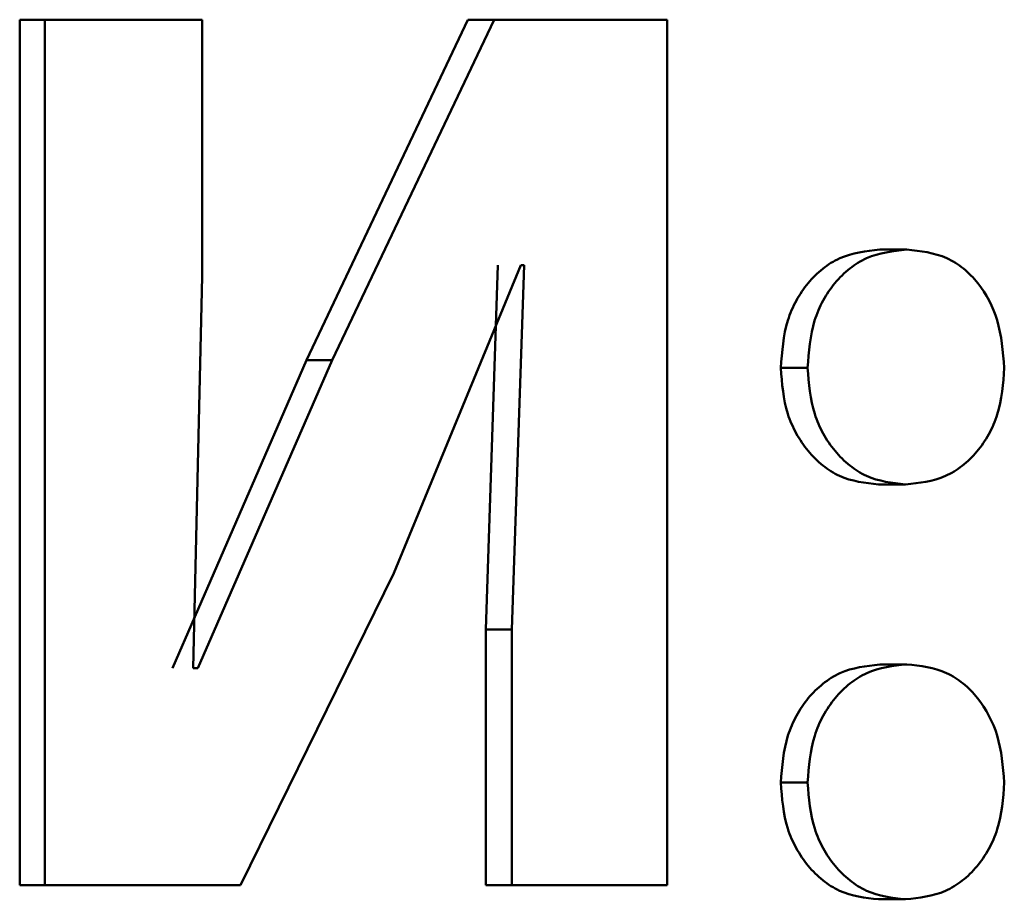
# Paper-space layout 'Лист1' of a CAD drawing. Units: millimetres. Extents: x -6465 to 6770, y -7487 to 4341.
# Drawn here: x 3367 to 3369, y 3111 to 3112 of the extents above; entities that cross this region are included whole.
import ezdxf

# ---------------------------------------------------------------- set-up
doc = ezdxf.new("R2010")
doc.units = ezdxf.units.MM

psp = doc.layouts.new('Лист1')

# ---------------------------------------------------------------- linework, layer by layer
at = {"color": 7, "linetype": 'Continuous', "lineweight": 50}
for p, q in [((3367.4335, 3112.2618), (3367.4335, 3110.5977)), ((3367.4335, 3112.2618), (3367.4817, 3112.2618)), ((3367.4817, 3112.2618), (3367.4817, 3110.5977)), ((3367.7847, 3112.2618), (3367.4817, 3112.2618)), ((3367.7847, 3111.7679), (3367.7847, 3112.2618)), ((3368.2955, 3112.2618), (3367.9851, 3111.6074)), ((3368.3457, 3112.2618), (3368.0345, 3111.6074)), ((3368.2955, 3112.2618), (3368.3457, 3112.2618)), ((3368.6788, 3112.2618), (3368.3457, 3112.2618)), ((3368.6788, 3110.5977), (3368.6788, 3112.2618)), ((3369.0874, 3111.8197), (3369.1394, 3111.8197)), ((3368.1527, 3111.1978), (3368.397, 3111.7901)), ((3368.3532, 3111.7901), (3368.3297, 3111.0891)), ((3368.4035, 3111.7901), (3368.3799, 3111.0891)), ((3368.4035, 3111.7901), (3368.397, 3111.7901)), ((3367.7674, 3111.0147), (3367.7847, 3111.7679)), ((3367.9851, 3111.6074), (3367.7271, 3111.0147)), ((3368.0345, 3111.6074), (3367.776, 3111.0147)), ((3367.9851, 3111.6074), (3368.0345, 3111.6074)), ((3368.8972, 3111.5925), (3368.9487, 3111.5925)), ((3369.0853, 3111.3682), (3369.1372, 3111.3682)), ((3367.858, 3110.5977), (3368.1527, 3111.1978)), ((3368.3297, 3111.0891), (3368.3297, 3110.5977)), ((3368.3297, 3111.0891), (3368.3799, 3111.0891)), ((3368.3799, 3111.0891), (3368.3799, 3110.5977)), ((3369.0874, 3111.0221), (3369.1394, 3111.0221)), ((3367.776, 3111.0147), (3367.7674, 3111.0147)), ((3368.8972, 3110.7949), (3368.9487, 3110.7949)), ((3367.4335, 3110.5977), (3367.4817, 3110.5977)), ((3367.858, 3110.5977), (3367.4817, 3110.5977)), ((3368.3297, 3110.5977), (3368.3799, 3110.5977)), ((3368.6788, 3110.5977), (3368.3799, 3110.5977)), ((3369.0853, 3110.5705), (3369.1372, 3110.5705))]:
    psp.add_line(p, q, dxfattribs=at)
for points, knots in [([(3369.0874, 3111.8197), (3369.061, 3111.8168), (3369.0223, 3111.8125), (3368.9771, 3111.7841), (3368.9488, 3111.7564), (3368.926, 3111.7226), (3368.9029, 3111.669), (3368.8995, 3111.6236), (3368.8972, 3111.5925)], [0, 0, 0, 0, 0.258006, 0.379157, 0.499851, 0.619762, 0.740044, 1, 1, 1, 1]), ([(3369.1394, 3111.8197), (3369.1129, 3111.8169), (3369.0742, 3111.8128), (3369.0289, 3111.7843), (3369.0005, 3111.7564), (3368.9775, 3111.7225), (3368.9543, 3111.669), (3368.951, 3111.6235), (3368.9487, 3111.5925)], [0, 0, 0, 0, 0.257858, 0.378491, 0.500308, 0.62065, 0.740966, 1, 1, 1, 1]), ([(3369.327, 3111.5925), (3369.3244, 3111.6236), (3369.3196, 3111.6828), (3369.2856, 3111.7473), (3369.2492, 3111.7843), (3369.2044, 3111.8129), (3369.1658, 3111.8169), (3369.1394, 3111.8197)], [0, 0, 0, 0, 0.262644, 0.499221, 0.620134, 0.740373, 1, 1, 1, 1]), ([(3368.8972, 3111.5925), (3368.8994, 3111.5623), (3368.9028, 3111.5178), (3368.9261, 3111.4653), (3368.949, 3111.4316), (3368.9771, 3111.4037), (3369.0215, 3111.3753), (3369.0595, 3111.3711), (3369.0853, 3111.3682)], [0, 0, 0, 0, 0.256528, 0.377278, 0.500182, 0.623319, 0.744336, 1, 1, 1, 1]), ([(3368.9487, 3111.5925), (3368.9511, 3111.5623), (3368.9545, 3111.5177), (3368.9778, 3111.4652), (3369.0007, 3111.4316), (3369.0289, 3111.4037), (3369.0733, 3111.3753), (3369.1114, 3111.3711), (3369.1372, 3111.3682)], [0, 0, 0, 0, 0.256515, 0.377481, 0.499722, 0.622889, 0.743996, 1, 1, 1, 1]), ([(3369.1372, 3111.3682), (3369.1634, 3111.371), (3369.2019, 3111.375), (3369.2468, 3111.403), (3369.2751, 3111.4304), (3369.298, 3111.464), (3369.3213, 3111.5169), (3369.3247, 3111.5619), (3369.327, 3111.5925)], [0, 0, 0, 0, 0.258121, 0.378729, 0.500292, 0.621479, 0.742026, 1, 1, 1, 1]), ([(3369.0874, 3111.0221), (3369.0612, 3111.0191), (3369.0226, 3111.0148), (3368.9775, 3110.9862), (3368.9492, 3110.9583), (3368.9263, 3110.9244), (3368.9031, 3110.8711), (3368.8996, 3110.8258), (3368.8972, 3110.7949)], [0, 0, 0, 0, 0.256932, 0.378291, 0.499845, 0.620677, 0.74128, 1, 1, 1, 1]), ([(3369.1394, 3111.0221), (3369.1131, 3111.0193), (3369.0745, 3111.0151), (3369.0293, 3110.9864), (3369.0009, 3110.9584), (3368.9778, 3110.9243), (3368.9545, 3110.871), (3368.951, 3110.8257), (3368.9487, 3110.7949)], [0, 0, 0, 0, 0.256819, 0.377709, 0.500287, 0.621557, 0.7422, 1, 1, 1, 1]), ([(3369.327, 3110.7949), (3369.3244, 3110.8258), (3369.3194, 3110.8849), (3369.2852, 3110.9492), (3369.2488, 3110.9864), (3369.2041, 3111.0152), (3369.1656, 3111.0193), (3369.1394, 3111.0221)], [0, 0, 0, 0, 0.261459, 0.499247, 0.620927, 0.741426, 1, 1, 1, 1]), ([(3368.8972, 3110.7949), (3368.8994, 3110.7647), (3368.9028, 3110.7202), (3368.9261, 3110.6677), (3368.949, 3110.634), (3368.9771, 3110.6061), (3369.0215, 3110.5776), (3369.0595, 3110.5734), (3369.0853, 3110.5705)], [0, 0, 0, 0, 0.256508, 0.377255, 0.500186, 0.623354, 0.744378, 1, 1, 1, 1]), ([(3368.9487, 3110.7949), (3368.9511, 3110.7646), (3368.9545, 3110.7201), (3368.9778, 3110.6676), (3369.0007, 3110.6339), (3369.0289, 3110.6061), (3369.0733, 3110.5776), (3369.1114, 3110.5734), (3369.1372, 3110.5705)], [0, 0, 0, 0, 0.256501, 0.377474, 0.499724, 0.622922, 0.744037, 1, 1, 1, 1]), ([(3369.1372, 3110.5705), (3369.1634, 3110.5733), (3369.2019, 3110.5773), (3369.2468, 3110.6053), (3369.2751, 3110.6328), (3369.298, 3110.6664), (3369.3213, 3110.7193), (3369.3247, 3110.7643), (3369.327, 3110.7949)], [0, 0, 0, 0, 0.258081, 0.378696, 0.50029, 0.621485, 0.742039, 1, 1, 1, 1])]:
    psp.add_open_spline(points, degree=3, knots=knots, dxfattribs=at)

doc.saveas('drawing.dxf')
